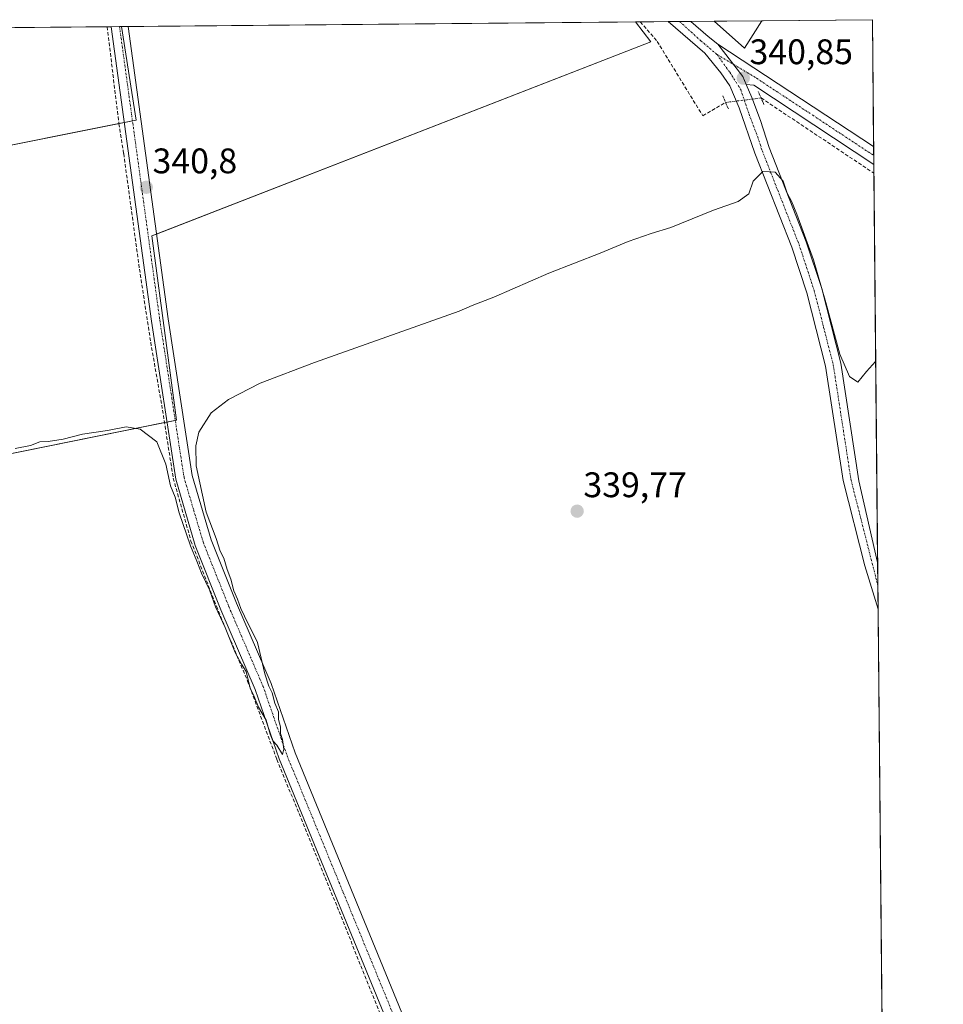
# Model space of a CAD drawing. Units: metres. Extents: x 563398 to 566855, y 4696345 to 4698679.
# Drawn here: x 566585 to 566846, y 4698402 to 4698679 of the extents above; entities that cross this region are included whole.
import ezdxf
from ezdxf.enums import TextEntityAlignment as Align

# ---------------------------------------------------------------- set-up
doc = ezdxf.new("R2010")
doc.units = ezdxf.units.M
doc.header["$MEASUREMENT"] = 0
for name, pattern in [('TRAZO_Y_PUNTO', [1, 0.5, -0.25, 0, -0.25]), ('TRAZOS2', [0.375, 0.25, -0.125]), ('TRAZOSX2', [1.5, 1, -0.5])]:
    doc.linetypes.add(name, pattern=pattern)
for name, color, linetype, lineweight in [('Carátula', 7, 'Continuous', 5), ('Comarca CxS', 133, 'Continuous', 0), ('Comunidad Autónoma CxS', 142, 'Continuous', 0), ('Corriente artificial lineal', 5, 'TRAZOSX2', 13), ('Corriente artificial lineal oculto', 135, 'TRAZO_Y_PUNTO', 13), ('Cultivos herbáceos CxS', 92, 'Continuous', 0), ('Cultivos leñosos', 92, 'Continuous', 0), ('Cultivos leñosos CxS', 92, 'Continuous', 0), ('Curva de nivel normal', 36, 'Continuous', 0), ('Municipio CxS', 142, 'Continuous', 0), ('Pista no pavimentada', 254, 'Continuous', 13), ('Pista no pavimentada Cxs', 254, 'Continuous', 0), ('Pista pavimentada', 135, 'Continuous', 13), ('Pista pavimentada Cxs', 135, 'Continuous', 0), ('Pista pavimentada eje', 135, 'TRAZO_Y_PUNTO', 0), ('Provincia CxS', 1, 'Continuous', 0), ('Puente lineal', 2, 'TRAZOS2', 0), ('Punto de cota en terreno', 7, 'Continuous', 0), ('Rótulo de punto de cota en terreno', 19, 'Continuous', 0)]:
    doc.layers.add(name, color=color, linetype=linetype, lineweight=lineweight)
doc.styles.add('Arial', font='txt', dxfattribs={"height": 0.2})

# ---------------------------------------------------------------- blocks, each defined once
blk = doc.blocks.new('*U168')
at = {"layer": 'Curva de nivel normal', "color": 36, "linetype": 'Continuous', "lineweight": 0}
blk.add_polyline3d([(566826.51, 4698583.07, 340), (566823.98, 4698580.26, 340), (566821.53, 4698577.3, 340), (566819.18, 4698578.85, 340), (566816.46, 4698585.16, 340), (566812.46, 4698599.69, 340), (566809, 4698611.74, 340), (566804.33, 4698624.61, 340), (566802.84, 4698628.26, 340), (566801.54, 4698630.5, 340), (566800.4, 4698633.95, 340), (566798.19, 4698636.48, 340), (566794.68, 4698636.66, 340), (566792, 4698633.94, 340), (566790.73, 4698630.4, 340), (566787.76, 4698628.17, 340), (566780.79, 4698625.76, 340), (566768.76, 4698620.88, 340), (566763.21, 4698619.21, 340), (566756.76, 4698616.91, 340), (566748.9, 4698613.62, 340), (566734.44, 4698608, 340), (566718.9, 4698601.22, 340), (566712.83, 4698598.85, 340), (566709.17, 4698597.27, 340), (566668.34, 4698582.8, 340), (566653.07, 4698576.97, 340), (566644.09, 4698572.42, 340), (566639.23, 4698568.6, 340), (566635.79, 4698563.21, 340), (566634.93, 4698559.3, 340), (566635, 4698553.68, 340), (566637.86, 4698540.6, 340), (566640.61, 4698533.18, 340), (566641.76, 4698529.62, 340), (566642.76, 4698527.61, 340), (566643.76, 4698524.41, 340), (566644.76, 4698521.75, 340), (566645.59, 4698518.45, 340), (566646.65, 4698516.06, 340), (566647.59, 4698513.47, 340), (566648.6, 4698511.25, 340), (566652.32, 4698503.89, 340), (566654.38, 4698495.01, 340), (566655.44, 4698491.55, 340), (566656.4, 4698489.64, 340), (566657.15, 4698486.77, 340), (566658.16, 4698484.35, 340), (566658.24, 4698482.13, 340), (566658.79, 4698480.08, 340), (566658.74, 4698478.22, 340), (566659.29, 4698476.53, 340), (566659.7, 4698473.8, 340), (566659.31, 4698472.25, 340), (566657.7, 4698474.88, 340), (566656.6, 4698476.17, 340), (566655.89, 4698478.03, 340), (566654.77, 4698481.93, 340), (566652.54, 4698485.67, 340), (566651.33, 4698488.62, 340), (566650.21, 4698491, 340), (566649.1, 4698495.72, 340), (566647.82, 4698497.78, 340), (566645.97, 4698501.08, 340), (566643.13, 4698508.14, 340), (566640.49, 4698513.95, 340), (566638.8, 4698518.76, 340), (566636.48, 4698523.38, 340), (566635.2, 4698526.77, 340), (566633.38, 4698531.11, 340), (566630.2, 4698540.44, 340), (566629.1, 4698544.83, 340), (566627.81, 4698548.05, 340), (566626.43, 4698554.16, 340), (566623.91, 4698560.46, 340), (566619.25, 4698563.97, 340), (566615.25, 4698564.71, 340), (566610.01, 4698563.64, 340), (566603, 4698562.57, 340), (566597.53, 4698561.2, 340), (566593.31, 4698560.53, 340), (566590.98, 4698560.4, 340), (566588.28, 4698559.43, 340), (566583.95, 4698558.6, 340)], dxfattribs=at)
blk = doc.blocks.new('5PATER')
at = {"layer": 'Carátula', "linetype": 'Continuous', "lineweight": 5}
h = blk.add_hatch(color=250, dxfattribs=at)
edge = h.paths.add_edge_path()
edge.add_ellipse((0, 0.01), major_axis=(-1.33, -1.34), ratio=0.999422, start_angle=0, end_angle=360)

msp = doc.modelspace()

# ---------------------------------------------------------------- linework, layer by layer
at = {"layer": 'Comarca CxS', "color": 133, "linetype": 'Continuous', "lineweight": 0}
msp.add_polyline3d([(563398.45, 4698647.72, 335.16), (566825.59, 4698679.45, 340), (566825.59, 4698679.45, 340), (566845.58, 4696589.88, 324.61)], dxfattribs=at)
msp.add_polyline3d([(563398.45, 4698647.72, 335.16), (566825.59, 4698679.45, 340), (566825.59, 4698679.45, 340), (566845.58, 4696589.88, 324.61)], dxfattribs=at)
at = {"layer": 'Comunidad Autónoma CxS', "color": 142, "linetype": 'Continuous', "lineweight": 0}
msp.add_polyline3d([(563398.45, 4698647.72, 335.16), (566825.59, 4698679.45, 340), (566825.59, 4698679.45, 340), (566845.58, 4696589.88, 324.61)], dxfattribs=at)
msp.add_polyline3d([(563398.45, 4698647.72, 335.16), (566825.59, 4698679.45, 340), (566825.59, 4698679.45, 340), (566845.58, 4696589.88, 324.61)], dxfattribs=at)
at = {"layer": 'Corriente artificial lineal', "color": 5, "linetype": 'TRAZOSX2', "lineweight": 13}
for points in [[(566760.16, 4698678.84, 340.7), (566760.16, 4698678.84, 340.7), (566764.94, 4698673.33, 340.69), (566777.78, 4698652.37, 340.51), (566784.22, 4698656.12, 340.6)], [(566609.92, 4698677.45, 340.91), (566613.22, 4698650.12, 340.61), (566614.57, 4698641.7, 340.59), (566619.02, 4698609.16, 340.47), (566622.19, 4698588.52, 340.33), (566625.52, 4698569.39, 340.66), (566628.54, 4698550.18, 340.02), (566633.54, 4698532.48, 339.94), (566640.69, 4698514.07, 339.98), (566649.5, 4698492.96, 339.88), (566657.75, 4698470.89, 339.7), (566674.74, 4698429.38, 339.63), (566698.23, 4698370.72, 339)], [(566794.22, 4698657.38, 340.59), (566826, 4698636.18, 340.23)]]:
    msp.add_polyline3d(points, dxfattribs=at)
at = {"layer": 'Corriente artificial lineal oculto', "color": 135, "linetype": 'TRAZO_Y_PUNTO', "lineweight": 13}
msp.add_polyline3d([(566784.22, 4698656.12, 340.6), (566794.22, 4698657.38, 340.59)], dxfattribs=at)
at = {"layer": 'Cultivos herbáceos CxS', "color": 92, "linetype": 'Continuous', "lineweight": 0}
for points in [[(566523.69, 4698370.37, 339.29), (566502.13, 4698418.9, 339.61), (566465.48, 4698508.62, 341.06), (566462.84, 4698532.78, 341.04), (566629.43, 4698566.57, 340.47), (566622.47, 4698618.48, 340.62), (566763.11, 4698673.17, 340.61), (566758.82, 4698678.83, 340.66), (566781.02, 4698679.04, 340.27), (566789.55, 4698671.43, 340.26), (566794.39, 4698679.16, 340.15), (566825.59, 4698679.45, 340), (566832.34, 4697973.79, 336.49)], [(566462.84, 4698532.78, 341.04), (566626.07, 4698565.89, 340.53), (566626.76, 4698566.03, 340.56), (566629.09, 4698566.5, 340.48), (566629.43, 4698566.57, 340.47), (566622.47, 4698618.48, 340.62), (566623.83, 4698619, 340.49), (566763.11, 4698673.17, 340.61), (566758.82, 4698678.83, 340.66)], [(566758.82, 4698678.83, 340.66), (566760.16, 4698678.84, 340.7), (566768.08, 4698678.92, 340.6), (566771.25, 4698678.95, 340.62), (566774.42, 4698678.98, 340.55), (566781.02, 4698679.04, 340.27)], [(566781.02, 4698679.04, 340.27), (566789.55, 4698671.43, 340.26), (566794.39, 4698679.16, 340.15)], [(566794.39, 4698679.16, 340.15), (566825.59, 4698679.45, 340), (566825.93, 4698643.71, 340.2), (566825.96, 4698641.19, 340.25), (566825.98, 4698638.66, 340.29), (566826, 4698636.18, 340.23), (566827.05, 4698526.42, 339.45), (566827.12, 4698519.96, 339.43), (566827.18, 4698513.29, 339.41), (566832.34, 4697973.79, 336.49)]]:
    msp.add_polyline3d(points, dxfattribs=at)
at = {"layer": 'Cultivos leñosos', "color": 92, "linetype": 'Continuous', "lineweight": 0}
for points in [[(566462.84, 4698532.78, 341.04), (566626.07, 4698565.89, 340.53), (566626.76, 4698566.03, 340.56), (566629.09, 4698566.5, 340.48), (566629.43, 4698566.57, 340.47), (566622.47, 4698618.48, 340.62), (566623.83, 4698619, 340.49), (566763.11, 4698673.17, 340.61), (566758.82, 4698678.83, 340.66)], [(566613.99, 4698677.49, 340.79), (566615.8, 4698677.51, 340.64), (566758.82, 4698678.83, 340.66)], [(566781.02, 4698679.04, 340.27), (566794.39, 4698679.16, 340.15)], [(566781.02, 4698679.04, 340.27), (566789.55, 4698671.43, 340.26), (566794.39, 4698679.16, 340.15)], [(566393.28, 4698675.45, 341.45), (566609.92, 4698677.45, 340.91), (566611, 4698677.46, 340.97), (566613.4, 4698677.49, 340.84), (566613.99, 4698677.49, 340.79)], [(566447.62, 4698617.04, 340.79), (566613.22, 4698650.16, 340.61), (566614.7, 4698650.46, 340.73), (566617.04, 4698650.92, 340.82), (566618.1, 4698651.13, 340.75), (566613.99, 4698677.49, 340.79)], [(566447.62, 4698617.04, 340.79), (566613.22, 4698650.16, 340.61), (566614.7, 4698650.46, 340.73), (566617.04, 4698650.92, 340.82), (566618.1, 4698651.13, 340.75), (566613.99, 4698677.49, 340.79)]]:
    msp.add_polyline3d(points, dxfattribs=at)
at = {"layer": 'Cultivos leñosos CxS', "color": 92, "linetype": 'Continuous', "lineweight": 0}
for points in [[(566462.84, 4698532.78, 341.04), (566457.93, 4698577.64, 340.67), (566447.62, 4698617.04, 340.79), (566618.1, 4698651.13, 340.75), (566613.99, 4698677.49, 340.79), (566758.82, 4698678.83, 340.66), (566763.11, 4698673.17, 340.61), (566622.47, 4698618.48, 340.62), (566629.43, 4698566.57, 340.47), (566462.84, 4698532.78, 341.04)], [(566781.02, 4698679.04, 340.27), (566794.39, 4698679.16, 340.15), (566789.55, 4698671.43, 340.26), (566781.02, 4698679.04, 340.27)], [(566447.62, 4698617.04, 340.79), (566446.08, 4698622.93, 340.66), (566413.74, 4698652.05, 341.14), (566393.28, 4698675.45, 341.45), (566613.99, 4698677.49, 340.79), (566618.1, 4698651.13, 340.75), (566447.62, 4698617.04, 340.79)]]:
    msp.add_polyline3d(points, close=True, dxfattribs=at)
at = {"layer": 'Municipio CxS', "color": 142, "linetype": 'Continuous', "lineweight": 0}
msp.add_polyline3d([(563398.45, 4698647.72, 335.16), (566825.59, 4698679.45, 340), (566825.59, 4698679.45, 340), (566845.58, 4696589.88, 324.61)], dxfattribs=at)
msp.add_polyline3d([(563398.45, 4698647.72, 335.16), (566825.59, 4698679.45, 340), (566825.59, 4698679.45, 340), (566845.58, 4696589.88, 324.61)], dxfattribs=at)
at = {"layer": 'Pista no pavimentada', "color": 254, "linetype": 'Continuous', "lineweight": 13}
for points in [[(566611, 4698677.46, 340.97), (566615.8, 4698677.51, 340.64)], [(566690.02, 4698394.01, 339.22), (566658.42, 4698471.07, 339.75), (566651.66, 4698490.58, 340.01), (566641.99, 4698513.11, 340.01), (566634.76, 4698531.26, 340.05), (566629.25, 4698549.87, 340.1), (566622.39, 4698594.44, 340.41), (566611, 4698677.46, 340.97), (566611, 4698677.46, 340.97)], [(566615.8, 4698677.51, 340.64), (566627.11, 4698595.12, 340.43), (566633.9, 4698550.91, 340.04), (566639.27, 4698532.82, 340), (566646.39, 4698514.93, 339.96), (566656.1, 4698492.3, 339.69), (566662.87, 4698472.75, 339.77), (566694.45, 4698395.77, 339.02)], [(566782.05, 4698672.53, 340.53), (566789.04, 4698663.44, 340.71), (566790.03, 4698661.18, 340.74)], [(566782.05, 4698672.53, 340.53), (566825.93, 4698643.71, 340.2)], [(566825.98, 4698638.66, 340.29), (566792.16, 4698660.95, 340.65), (566790.03, 4698661.18, 340.74)], [(566825.93, 4698643.71, 340.2), (566825.98, 4698638.66, 340.29)]]:
    msp.add_polyline3d(points, dxfattribs=at)
at = {"layer": 'Pista no pavimentada Cxs', "color": 254, "linetype": 'Continuous', "lineweight": 0}
msp.add_polyline3d([(566690.02, 4698394.01, 339.22), (566658.42, 4698471.07, 339.75), (566651.66, 4698490.58, 340.01), (566641.99, 4698513.11, 340.01), (566634.76, 4698531.26, 340.05), (566629.25, 4698549.87, 340.1), (566622.39, 4698594.44, 340.41), (566611, 4698677.46, 340.97), (566611, 4698677.46, 340.97), (566615.8, 4698677.51, 340.64), (566627.11, 4698595.12, 340.43), (566633.9, 4698550.91, 340.04), (566639.27, 4698532.82, 340), (566646.39, 4698514.93, 339.96), (566656.1, 4698492.3, 339.69), (566662.87, 4698472.75, 339.77), (566694.45, 4698395.77, 339.02)], dxfattribs=at)
msp.add_polyline3d([(566790.03, 4698661.18, 340.74), (566789.04, 4698663.44, 340.71), (566782.05, 4698672.53, 340.53), (566825.93, 4698643.71, 340.2), (566825.98, 4698638.66, 340.29), (566792.16, 4698660.95, 340.65), (566790.03, 4698661.18, 340.74)], close=True, dxfattribs=at)
at = {"layer": 'Pista pavimentada', "color": 135, "linetype": 'Continuous', "lineweight": 13}
for points in [[(566768.08, 4698678.92, 340.6), (566774.42, 4698678.98, 340.55)], [(566827.18, 4698513.29, 339.41), (566823.42, 4698525.49, 339.48), (566817.39, 4698549.58, 339.52), (566812.42, 4698581.73, 339.62), (566807.1, 4698602.45, 339.73), (566802.86, 4698615.33, 339.81), (566792.46, 4698641.81, 340.13), (566788.08, 4698654.63, 340.64), (566785.46, 4698660.82, 340.81), (566782.92, 4698664.47, 340.72), (566778.34, 4698670.05, 340.58), (566768.08, 4698678.92, 340.6)], [(566774.42, 4698678.98, 340.55), (566774.43, 4698678.97, 340.55), (566779.35, 4698674.71, 340.51), (566782.05, 4698672.53, 340.53)], [(566782.05, 4698672.53, 340.53), (566789.04, 4698663.44, 340.71), (566790.03, 4698661.18, 340.74)], [(566790.03, 4698661.18, 340.74), (566791.66, 4698657.49, 340.78), (566794.1, 4698651.01, 340.39), (566796.53, 4698643.4, 340.14), (566806.97, 4698616.81, 339.83), (566811.3, 4698603.68, 339.86), (566816.7, 4698582.61, 339.62), (566821.82, 4698549.42, 339.47), (566827.05, 4698526.42, 339.45)], [(566827.05, 4698526.42, 339.45), (566827.18, 4698513.29, 339.41)]]:
    msp.add_polyline3d(points, dxfattribs=at)
at = {"layer": 'Pista pavimentada Cxs', "color": 135, "linetype": 'Continuous', "lineweight": 0}
msp.add_polyline3d([(566782.05, 4698672.53, 340.53), (566789.04, 4698663.44, 340.71), (566790.03, 4698661.18, 340.74), (566791.66, 4698657.49, 340.78), (566794.1, 4698651.01, 340.39), (566796.53, 4698643.4, 340.14), (566806.97, 4698616.81, 339.83), (566811.3, 4698603.68, 339.86), (566816.7, 4698582.61, 339.62), (566821.82, 4698549.42, 339.47), (566827.05, 4698526.42, 339.45), (566827.18, 4698513.29, 339.41), (566823.42, 4698525.49, 339.48), (566817.39, 4698549.58, 339.52), (566812.42, 4698581.73, 339.62), (566807.1, 4698602.45, 339.73), (566802.86, 4698615.33, 339.81), (566792.46, 4698641.81, 340.13), (566788.08, 4698654.63, 340.64), (566785.46, 4698660.82, 340.81), (566782.92, 4698664.47, 340.72), (566778.34, 4698670.05, 340.58), (566768.08, 4698678.92, 340.6), (566774.42, 4698678.98, 340.55), (566774.43, 4698678.97, 340.55), (566779.35, 4698674.71, 340.51), (566782.05, 4698672.53, 340.53)], close=True, dxfattribs=at)
at = {"layer": 'Pista pavimentada eje', "color": 135, "linetype": 'TRAZO_Y_PUNTO', "lineweight": 0}
for points in [[(566771.25, 4698678.95, 340.62), (566771.25, 4698678.95, 340.62), (566777.21, 4698673.52, 340.58), (566781.81, 4698669.63, 340.63)], [(566613.4, 4698677.49, 340.84), (566619.1, 4698635.98, 340.67), (566624.75, 4698594.78, 340.47), (566628.15, 4698572.68, 340.5), (566631.58, 4698550.39, 340.36), (566634.33, 4698541.09, 340.09), (566637.02, 4698532.04, 340.21), (566640.63, 4698522.97, 340.1), (566644.19, 4698514.02, 340.03), (566653.88, 4698491.44, 339.89), (566660.65, 4698471.91, 339.9), (566676.45, 4698433.38, 339.67), (566692.24, 4698394.89, 339.26)], [(566781.81, 4698669.63, 340.63), (566792.97, 4698662.92, 340.53), (566808.81, 4698652.49, 340.28), (566825.96, 4698641.18, 340.25)], [(566781.81, 4698669.63, 340.63), (566785.38, 4698664.63, 340.77), (566788.48, 4698659.79, 340.84), (566790.82, 4698652.81, 340.64), (566793.28, 4698646.41, 340.26), (566794.5, 4698642.61, 340.13), (566804.92, 4698616.07, 339.81), (566807.04, 4698609.63, 339.76), (566809.2, 4698603.07, 339.79), (566811.86, 4698592.71, 339.66), (566814.56, 4698582.17, 339.61), (566819.57, 4698549.73, 339.5), (566827.12, 4698519.96, 339.43)]]:
    msp.add_polyline3d(points, dxfattribs=at)
at = {"layer": 'Provincia CxS', "color": 1, "linetype": 'Continuous', "lineweight": 0}
msp.add_polyline3d([(563398.45, 4698647.72, 335.16), (566825.59, 4698679.45, 340), (566825.59, 4698679.45, 340), (566845.58, 4696589.88, 324.61)], dxfattribs=at)
msp.add_polyline3d([(563398.45, 4698647.72, 335.16), (566825.59, 4698679.45, 340), (566825.59, 4698679.45, 340), (566845.58, 4696589.88, 324.61)], dxfattribs=at)
at = {"layer": 'Puente lineal', "color": 2, "linetype": 'TRAZOS2', "lineweight": 0}
for points in [[(566785, 4698654.28, 340.68), (566783.44, 4698657.96, 340.74)], [(566793.42, 4698659.21, 340.78), (566795.03, 4698655.55, 340.6)]]:
    msp.add_polyline3d(points, dxfattribs=at)

# ---------------------------------------------------------------- block references
at = {"layer": 'Curva de nivel normal', "color": 36, "linetype": 'Continuous', "lineweight": 0}
msp.add_blockref('*U168', (0, 0), dxfattribs=at)
at = {"layer": 'Punto de cota en terreno', "linetype": 'Continuous', "lineweight": 0}
for p in [(566789.2, 4698662.96, 340.85), (566620.95, 4698632.2, 340.8), (566742.38, 4698540.89, 339.77)]:
    msp.add_blockref('5PATER', p, dxfattribs=at)

# ---------------------------------------------------------------- texts
at = {"layer": 'Rótulo de punto de cota en terreno', "color": 19, "linetype": 'Continuous', "lineweight": 0, "style": 'Arial'}
for s, p in [('340,85', (566790.96, 4698664.72)), ('340,8', (566622.71, 4698633.96)), ('339,77', (566744.14, 4698542.65))]:
    msp.add_text(s, height=7, dxfattribs=at).set_placement(p, align=Align.BOTTOM_LEFT)

doc.saveas('drawing.dxf')
